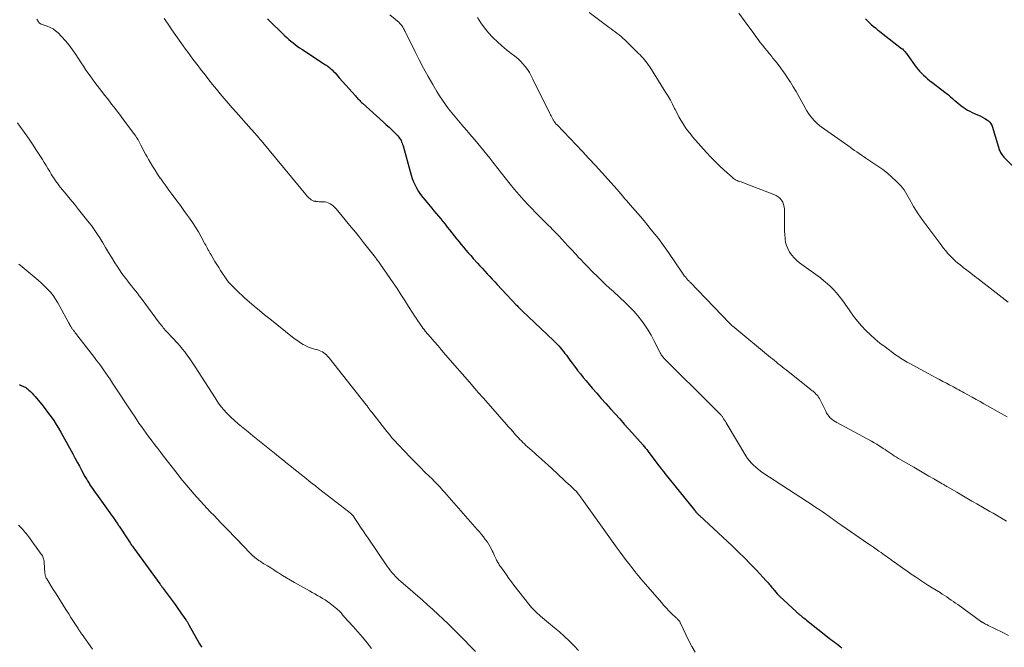
# Model space of a CAD drawing. Units: feet. Extents: x 2005000 to 2010033, y 575000 to 580000.
# Drawn here: x 2008058 to 2008289, y 576138 to 576286 of the extents above; entities that cross this region are included whole.
import ezdxf

# ---------------------------------------------------------------- set-up
doc = ezdxf.new("R2010")
doc.units = ezdxf.units.FT
doc.header["$LTSCALE"] = 100
doc.header["$MEASUREMENT"] = 0
doc.layers.add('CONTOUR INDEX', color=32, linetype='Continuous', lineweight=25)
doc.layers.add('CONTOUR INTERMEDIATE', color=40, linetype='Continuous', lineweight=15)

msp = doc.modelspace()

# ---------------------------------------------------------------- linework, layer by layer
at = {"layer": 'CONTOUR INDEX', "flags": 128}
for points, elevation in [([(2008115.91, 576286.2), (2008116.74, 576285.37), (2008117.57, 576284.55), (2008118.4, 576283.73), (2008119.24, 576282.93), (2008120.02, 576282.19), (2008120.48, 576281.76), (2008120.95, 576281.34), (2008121.44, 576280.93), (2008121.92, 576280.53), (2008122.42, 576280.14), (2008122.93, 576279.77), (2008123.45, 576279.4), (2008123.97, 576279.05), (2008129.58, 576275.4), (2008129.78, 576275.26), (2008129.98, 576275.12), (2008130.17, 576274.98), (2008130.36, 576274.83), (2008130.55, 576274.68), (2008130.74, 576274.52), (2008130.91, 576274.35), (2008131.09, 576274.18), (2008131.44, 576273.81), (2008131.79, 576273.45), (2008132.13, 576273.09), (2008132.46, 576272.72), (2008132.79, 576272.35), (2008136.56, 576268.08), (2008136.76, 576267.85), (2008136.96, 576267.63), (2008137.17, 576267.41), (2008137.38, 576267.19), (2008137.59, 576266.97), (2008137.81, 576266.76), (2008138.03, 576266.55), (2008138.25, 576266.34), (2008143.17, 576261.9), (2008143.82, 576261.3), (2008144.48, 576260.69), (2008145.12, 576260.07), (2008145.76, 576259.44), (2008146.55, 576258.65), (2008146.77, 576258.4), (2008146.97, 576258.14), (2008147.14, 576257.86), (2008147.3, 576257.57), (2008147.43, 576257.27), (2008147.56, 576256.96), (2008147.66, 576256.65), (2008147.76, 576256.33), (2008149.68, 576249.48), (2008149.94, 576248.67), (2008150.24, 576247.87), (2008150.59, 576247.09), (2008150.99, 576246.33), (2008151.43, 576245.6), (2008151.9, 576244.88), (2008152.4, 576244.19), (2008152.94, 576243.53), (2008154.5, 576241.7), (2008155.03, 576241.07), (2008155.56, 576240.44), (2008156.09, 576239.81), (2008156.61, 576239.18), (2008157.14, 576238.54), (2008157.66, 576237.9), (2008158.17, 576237.26), (2008158.68, 576236.62), (2008159.8, 576235.19), (2008160.34, 576234.51), (2008160.88, 576233.84), (2008161.42, 576233.17), (2008161.97, 576232.5), (2008162.53, 576231.84), (2008163.09, 576231.18), (2008163.66, 576230.53), (2008164.23, 576229.89), (2008165.24, 576228.77), (2008165.82, 576228.13), (2008166.4, 576227.5), (2008166.98, 576226.87), (2008167.56, 576226.24), (2008168.15, 576225.61), (2008168.73, 576224.98), (2008169.32, 576224.35), (2008169.9, 576223.73), (2008174.38, 576218.94), (2008174.54, 576218.78), (2008174.7, 576218.61), (2008174.86, 576218.45), (2008175.02, 576218.29), (2008175.19, 576218.13), (2008175.35, 576217.97), (2008175.52, 576217.81), (2008175.68, 576217.66), (2008183.21, 576210.54), (2008183.61, 576210.14), (2008184, 576209.74), (2008184.38, 576209.32), (2008184.75, 576208.89), (2008185.11, 576208.46), (2008185.46, 576208.01), (2008185.8, 576207.56), (2008186.14, 576207.11), (2008186.47, 576206.65), (2008186.97, 576205.96), (2008187.48, 576205.28), (2008187.99, 576204.6), (2008188.51, 576203.93), (2008188.78, 576203.58), (2008189.45, 576202.75), (2008190.12, 576201.92), (2008190.81, 576201.09), (2008191.5, 576200.28), (2008192.23, 576199.42), (2008193.29, 576198.2), (2008194.35, 576196.98), (2008195.43, 576195.77), (2008196.51, 576194.57), (2008197.59, 576193.37), (2008198.67, 576192.16), (2008199.75, 576190.96), (2008200.83, 576189.75), (2008204.15, 576185.99), (2008204.33, 576185.79), (2008204.51, 576185.58), (2008204.68, 576185.37), (2008204.85, 576185.16), (2008205.02, 576184.95), (2008205.19, 576184.73), (2008205.35, 576184.51), (2008205.52, 576184.3), (2008207.93, 576181.09), (2008208.1, 576180.87), (2008208.27, 576180.65), (2008208.44, 576180.43), (2008208.61, 576180.22), (2008208.78, 576180), (2008208.95, 576179.78), (2008209.12, 576179.57), (2008209.3, 576179.35), (2008216.32, 576170.61), (2008216.39, 576170.53), (2008216.45, 576170.45), (2008216.52, 576170.37), (2008216.58, 576170.29), (2008216.65, 576170.21), (2008216.72, 576170.13), (2008216.79, 576170.06), (2008216.86, 576169.99), (2008216.94, 576169.91), (2008217.05, 576169.8), (2008217.16, 576169.68), (2008217.28, 576169.57), (2008217.39, 576169.47), (2008225.06, 576162.33), (2008226.53, 576160.93), (2008227.98, 576159.52), (2008229.4, 576158.07), (2008230.8, 576156.6), (2008233.11, 576154.15), (2008233.34, 576153.89), (2008233.57, 576153.63), (2008233.79, 576153.37), (2008234, 576153.1), (2008234.21, 576152.83), (2008234.43, 576152.56), (2008234.64, 576152.28), (2008234.86, 576152.01), (2008235.02, 576151.81), (2008235.33, 576151.44), (2008235.65, 576151.08), (2008235.98, 576150.74), (2008236.32, 576150.4), (2008240.1, 576146.88), (2008240.23, 576146.76), (2008240.35, 576146.65), (2008240.48, 576146.54), (2008240.61, 576146.44), (2008240.74, 576146.33), (2008240.87, 576146.23), (2008241, 576146.12), (2008241.13, 576146.02), (2008241.44, 576145.77), (2008241.72, 576145.54), (2008242.01, 576145.32), (2008242.29, 576145.09), (2008242.58, 576144.86), (2008247.89, 576140.68), (2008248.31, 576140.34), (2008248.74, 576140.01), (2008249.16, 576139.69), (2008249.59, 576139.36), (2008250.02, 576139.04), (2008250.45, 576138.72), (2008250.89, 576138.4)], 920), ([(2008256.4, 576286.16), (2008256.85, 576285.72), (2008257.31, 576285.29), (2008257.78, 576284.87), (2008258.25, 576284.45), (2008258.73, 576284.04), (2008259.21, 576283.63), (2008259.7, 576283.24), (2008260.2, 576282.85), (2008264.89, 576279.24), (2008265.08, 576279.09), (2008265.26, 576278.93), (2008265.43, 576278.76), (2008265.59, 576278.59), (2008265.75, 576278.4), (2008265.9, 576278.22), (2008266.04, 576278.03), (2008266.19, 576277.83), (2008268.35, 576274.83), (2008268.74, 576274.33), (2008269.14, 576273.84), (2008269.57, 576273.38), (2008270.03, 576272.94), (2008270.5, 576272.51), (2008270.98, 576272.1), (2008271.47, 576271.69), (2008271.97, 576271.3), (2008275.38, 576268.69), (2008275.89, 576268.28), (2008276.39, 576267.87), (2008276.88, 576267.45), (2008277.36, 576267.02), (2008277.4, 576266.98), (2008277.87, 576266.57), (2008278.34, 576266.17), (2008278.83, 576265.78), (2008279.33, 576265.41), (2008279.84, 576265.07), (2008280.37, 576264.75), (2008280.92, 576264.46), (2008281.48, 576264.19), (2008282.17, 576263.89), (2008282.75, 576263.63), (2008283.32, 576263.35), (2008283.87, 576263.05), (2008284.43, 576262.74), (2008285.07, 576262.36), (2008285.28, 576262.21), (2008285.48, 576262.05), (2008285.65, 576261.86), (2008285.81, 576261.65), (2008285.94, 576261.42), (2008286.06, 576261.19), (2008286.16, 576260.95), (2008286.24, 576260.7), (2008287.83, 576255.48), (2008287.92, 576255.23), (2008288.02, 576254.99), (2008288.14, 576254.75), (2008288.27, 576254.53), (2008288.42, 576254.31), (2008288.58, 576254.1), (2008288.75, 576253.9), (2008288.93, 576253.7), (2008295.78, 576246.73)], 900), ([(2008057.63, 576200.22), (2008057.91, 576200.09), (2008058.2, 576199.97), (2008058.48, 576199.86), (2008058.76, 576199.73), (2008059.03, 576199.59), (2008059.29, 576199.42), (2008059.53, 576199.23), (2008059.86, 576198.95), (2008060.25, 576198.6), (2008060.63, 576198.23), (2008060.98, 576197.84), (2008061.32, 576197.45), (2008063.2, 576195.13), (2008063.85, 576194.31), (2008064.48, 576193.47), (2008065.09, 576192.62), (2008065.69, 576191.76), (2008066.26, 576190.87), (2008066.81, 576189.98), (2008067.34, 576189.08), (2008067.86, 576188.17), (2008070.15, 576183.97), (2008070.68, 576183), (2008071.2, 576182.03), (2008071.73, 576181.06), (2008072.26, 576180.09), (2008073.04, 576178.67), (2008073.18, 576178.41), (2008073.32, 576178.16), (2008073.46, 576177.9), (2008073.61, 576177.65), (2008073.76, 576177.4), (2008073.91, 576177.15), (2008074.07, 576176.9), (2008074.22, 576176.66), (2008074.5, 576176.24), (2008074.81, 576175.79), (2008075.12, 576175.34), (2008075.43, 576174.9), (2008075.74, 576174.45), (2008078.91, 576170.06), (2008079.23, 576169.61), (2008079.56, 576169.15), (2008079.88, 576168.69), (2008080.2, 576168.23), (2008080.6, 576167.65), (2008080.72, 576167.48), (2008080.84, 576167.31), (2008080.95, 576167.14), (2008081.06, 576166.96), (2008083.16, 576163.76), (2008083.33, 576163.51), (2008083.49, 576163.26), (2008083.66, 576163.01), (2008083.83, 576162.76), (2008084, 576162.52), (2008084.17, 576162.27), (2008084.34, 576162.03), (2008084.52, 576161.79), (2008090.61, 576153.44), (2008090.71, 576153.3), (2008090.82, 576153.16), (2008090.92, 576153.01), (2008091.02, 576152.87), (2008091.13, 576152.73), (2008091.23, 576152.59), (2008091.34, 576152.45), (2008091.44, 576152.31), (2008092.83, 576150.43), (2008093.52, 576149.48), (2008094.21, 576148.53), (2008094.89, 576147.58), (2008095.57, 576146.62), (2008096.72, 576144.99), (2008096.82, 576144.84), (2008096.92, 576144.7), (2008097.02, 576144.55), (2008097.12, 576144.4), (2008097.21, 576144.24), (2008097.3, 576144.09), (2008097.39, 576143.94), (2008097.48, 576143.78), (2008099.98, 576139.34), (2008100.22, 576138.92), (2008100.46, 576138.5)], 940)]:
    msp.add_lwpolyline(points, dxfattribs=dict(at, elevation=elevation))
at = {"layer": 'CONTOUR INTERMEDIATE', "flags": 128}
for points, elevation in [([(2008144.69, 576287.08), (2008146.82, 576285.29), (2008146.96, 576285.16), (2008147.1, 576285.02), (2008147.23, 576284.88), (2008147.36, 576284.73), (2008147.47, 576284.58), (2008147.58, 576284.42), (2008147.69, 576284.25), (2008147.79, 576284.08), (2008147.87, 576283.92), (2008148.01, 576283.67), (2008148.14, 576283.42), (2008148.27, 576283.17), (2008148.4, 576282.91), (2008150.58, 576278.46), (2008151.56, 576276.51), (2008152.58, 576274.57), (2008153.64, 576272.66), (2008154.74, 576270.77), (2008155.72, 576269.12), (2008156.37, 576268.08), (2008157.03, 576267.05), (2008157.74, 576266.04), (2008158.46, 576265.05), (2008159.21, 576264.08), (2008159.98, 576263.12), (2008160.76, 576262.17), (2008161.56, 576261.24), (2008163.14, 576259.43), (2008163.87, 576258.58), (2008164.6, 576257.73), (2008165.33, 576256.88), (2008166.06, 576256.02), (2008166.77, 576255.16), (2008167.48, 576254.29), (2008168.17, 576253.41), (2008168.85, 576252.52), (2008169.18, 576252.08), (2008170.03, 576250.98), (2008170.88, 576249.88), (2008171.74, 576248.78), (2008172.61, 576247.69), (2008172.92, 576247.31), (2008173.96, 576246.05), (2008175.02, 576244.81), (2008176.12, 576243.59), (2008177.25, 576242.4), (2008179.7, 576239.87), (2008180.23, 576239.33), (2008180.76, 576238.79), (2008181.3, 576238.25), (2008181.84, 576237.72), (2008182.38, 576237.19), (2008182.91, 576236.65), (2008183.44, 576236.11), (2008183.97, 576235.56), (2008184.36, 576235.15), (2008185.07, 576234.39), (2008185.78, 576233.63), (2008186.49, 576232.87), (2008187.2, 576232.11), (2008188.44, 576230.76), (2008189.02, 576230.13), (2008189.61, 576229.51), (2008190.19, 576228.89), (2008190.78, 576228.27), (2008191.38, 576227.66), (2008191.98, 576227.05), (2008192.59, 576226.45), (2008193.2, 576225.85), (2008193.7, 576225.37), (2008194.57, 576224.54), (2008195.44, 576223.71), (2008196.31, 576222.89), (2008197.19, 576222.07), (2008200.02, 576219.44), (2008201.02, 576218.46), (2008201.98, 576217.45), (2008202.89, 576216.4), (2008203.76, 576215.31), (2008204.57, 576214.17), (2008205.34, 576213.01), (2008206.04, 576211.81), (2008206.7, 576210.58), (2008208.06, 576207.88), (2008208.18, 576207.66), (2008208.3, 576207.45), (2008208.43, 576207.24), (2008208.56, 576207.03), (2008208.71, 576206.83), (2008208.86, 576206.64), (2008209.02, 576206.45), (2008209.19, 576206.27), (2008212.27, 576203.21), (2008213.93, 576201.56), (2008215.59, 576199.91), (2008217.26, 576198.26), (2008218.92, 576196.61), (2008222.05, 576193.52), (2008222.15, 576193.41), (2008222.25, 576193.31), (2008222.35, 576193.2), (2008222.45, 576193.09), (2008222.54, 576192.98), (2008222.63, 576192.87), (2008222.72, 576192.75), (2008222.8, 576192.63), (2008223.08, 576192.21), (2008223.29, 576191.88), (2008223.5, 576191.55), (2008223.71, 576191.21), (2008223.91, 576190.88), (2008228.33, 576183.49), (2008228.72, 576182.89), (2008229.14, 576182.32), (2008229.6, 576181.79), (2008230.09, 576181.28), (2008230.62, 576180.8), (2008231.17, 576180.34), (2008231.74, 576179.91), (2008232.32, 576179.51), (2008242.81, 576172.67), (2008243.38, 576172.29), (2008243.96, 576171.91), (2008244.54, 576171.53), (2008245.11, 576171.14), (2008245.27, 576171.04), (2008245.77, 576170.7), (2008246.26, 576170.37), (2008246.75, 576170.03), (2008247.24, 576169.68), (2008247.33, 576169.61), (2008247.77, 576169.3), (2008248.21, 576168.99), (2008248.64, 576168.68), (2008249.08, 576168.37), (2008249.51, 576168.05), (2008249.95, 576167.74), (2008250.39, 576167.44), (2008250.83, 576167.13), (2008256.96, 576162.91), (2008257.62, 576162.46), (2008258.27, 576162), (2008258.93, 576161.55), (2008259.58, 576161.09), (2008260.09, 576160.74), (2008260.49, 576160.46), (2008260.89, 576160.18), (2008261.29, 576159.9), (2008261.68, 576159.61), (2008262.08, 576159.33), (2008262.47, 576159.04), (2008262.87, 576158.76), (2008263.26, 576158.47), (2008265.22, 576157.07), (2008266.18, 576156.39), (2008267.15, 576155.71), (2008268.13, 576155.05), (2008269.11, 576154.4), (2008269.16, 576154.37), (2008270.13, 576153.74), (2008271.09, 576153.12), (2008272.07, 576152.5), (2008273.04, 576151.89), (2008273.93, 576151.34), (2008274.46, 576151), (2008274.99, 576150.66), (2008275.51, 576150.32), (2008276.03, 576149.97), (2008276.55, 576149.61), (2008277.07, 576149.26), (2008277.58, 576148.89), (2008278.09, 576148.53), (2008283.45, 576144.66), (2008283.53, 576144.6), (2008283.61, 576144.54), (2008283.7, 576144.48), (2008283.78, 576144.43), (2008283.87, 576144.37), (2008283.96, 576144.32), (2008284.04, 576144.27), (2008284.13, 576144.22), (2008284.39, 576144.08), (2008284.6, 576143.97), (2008284.82, 576143.86), (2008285.04, 576143.75), (2008285.26, 576143.64), (2008288.56, 576142.02), (2008290.01, 576141.31)], 916), ([(2008191.49, 576287.68), (2008196.23, 576284.14), (2008196.7, 576283.79), (2008197.16, 576283.44), (2008197.63, 576283.09), (2008198.09, 576282.74), (2008198.55, 576282.38), (2008199, 576282.01), (2008199.43, 576281.62), (2008199.85, 576281.22), (2008203.08, 576278.04), (2008203.45, 576277.68), (2008203.81, 576277.3), (2008204.15, 576276.92), (2008204.5, 576276.53), (2008204.82, 576276.13), (2008205.14, 576275.72), (2008205.44, 576275.3), (2008205.72, 576274.87), (2008209.45, 576268.93), (2008210.02, 576267.99), (2008210.57, 576267.05), (2008211.08, 576266.09), (2008211.58, 576265.11), (2008211.7, 576264.86), (2008212.14, 576264.01), (2008212.58, 576263.17), (2008213.05, 576262.34), (2008213.54, 576261.53), (2008214.06, 576260.73), (2008214.61, 576259.95), (2008215.19, 576259.2), (2008215.8, 576258.48), (2008219.07, 576254.79), (2008220.06, 576253.7), (2008221.09, 576252.63), (2008222.15, 576251.6), (2008223.23, 576250.59), (2008225.07, 576248.94), (2008225.26, 576248.78), (2008225.44, 576248.64), (2008225.64, 576248.5), (2008225.84, 576248.37), (2008226.05, 576248.26), (2008226.27, 576248.16), (2008226.49, 576248.07), (2008226.72, 576248), (2008226.9, 576247.95), (2008227.23, 576247.85), (2008227.55, 576247.75), (2008227.86, 576247.64), (2008228.18, 576247.52), (2008234.9, 576244.93), (2008235.41, 576244.68), (2008235.88, 576244.38), (2008236.3, 576244), (2008236.67, 576243.57), (2008236.96, 576243.08), (2008237.18, 576242.57), (2008237.3, 576242.02), (2008237.35, 576241.46), (2008237.36, 576238.1), (2008237.38, 576237.22), (2008237.4, 576236.34), (2008237.45, 576235.47), (2008237.52, 576234.59), (2008237.53, 576234.43), (2008237.65, 576233.65), (2008237.85, 576232.9), (2008238.14, 576232.17), (2008238.51, 576231.47), (2008238.59, 576231.35), (2008239.08, 576230.65), (2008239.63, 576229.99), (2008240.25, 576229.39), (2008240.92, 576228.85), (2008245.84, 576225.28), (2008246.65, 576224.65), (2008247.44, 576224), (2008248.19, 576223.3), (2008248.91, 576222.57), (2008249.59, 576221.81), (2008250.25, 576221.02), (2008250.87, 576220.21), (2008251.47, 576219.37), (2008252.72, 576217.53), (2008253.59, 576216.32), (2008254.5, 576215.15), (2008255.48, 576214.03), (2008256.49, 576212.94), (2008257.57, 576211.91), (2008258.67, 576210.91), (2008259.82, 576209.97), (2008261, 576209.07), (2008263.48, 576207.26), (2008263.87, 576206.99), (2008264.25, 576206.72), (2008264.64, 576206.46), (2008265.03, 576206.2), (2008265.42, 576205.95), (2008265.82, 576205.71), (2008266.23, 576205.48), (2008266.64, 576205.25), (2008272.16, 576202.26), (2008272.98, 576201.82), (2008273.79, 576201.39), (2008274.61, 576200.96), (2008275.43, 576200.53), (2008276.21, 576200.13), (2008276.64, 576199.91), (2008277.07, 576199.69), (2008277.49, 576199.46), (2008277.91, 576199.24), (2008278.34, 576199.01), (2008278.76, 576198.78), (2008279.18, 576198.55), (2008279.6, 576198.32), (2008280.59, 576197.77), (2008281.51, 576197.26), (2008282.42, 576196.75), (2008283.34, 576196.24), (2008284.25, 576195.73), (2008289.69, 576192.69)], 908), ([(2008226.68, 576287.54), (2008228.17, 576285.46), (2008230.15, 576282.71), (2008230.66, 576282.02), (2008231.17, 576281.33), (2008231.69, 576280.65), (2008232.22, 576279.97), (2008232.75, 576279.3), (2008233.29, 576278.63), (2008233.83, 576277.97), (2008234.38, 576277.31), (2008234.6, 576277.04), (2008235.26, 576276.24), (2008235.89, 576275.44), (2008236.51, 576274.61), (2008237.11, 576273.77), (2008237.39, 576273.39), (2008238.1, 576272.34), (2008238.79, 576271.28), (2008239.45, 576270.2), (2008240.09, 576269.1), (2008242.65, 576264.58), (2008243.03, 576263.96), (2008243.44, 576263.36), (2008243.9, 576262.8), (2008244.39, 576262.26), (2008244.91, 576261.72), (2008245.16, 576261.47), (2008245.43, 576261.24), (2008245.71, 576261.01), (2008245.99, 576260.8), (2008252.26, 576256.39), (2008252.79, 576256.02), (2008253.32, 576255.65), (2008253.85, 576255.27), (2008254.38, 576254.9), (2008254.91, 576254.53), (2008255.45, 576254.16), (2008255.98, 576253.8), (2008256.52, 576253.44), (2008259.34, 576251.56), (2008260.48, 576250.75), (2008261.58, 576249.9), (2008262.62, 576248.98), (2008263.63, 576248.01), (2008264.72, 576246.9), (2008265.14, 576246.45), (2008265.52, 576245.97), (2008265.85, 576245.45), (2008266.15, 576244.92), (2008266.44, 576244.37), (2008266.73, 576243.82), (2008267.03, 576243.28), (2008267.33, 576242.75), (2008267.72, 576242.09), (2008268.23, 576241.24), (2008268.77, 576240.39), (2008269.33, 576239.57), (2008269.91, 576238.76), (2008274.12, 576233.11), (2008274.66, 576232.4), (2008275.21, 576231.71), (2008275.79, 576231.04), (2008276.39, 576230.38), (2008277.01, 576229.75), (2008277.66, 576229.14), (2008278.33, 576228.57), (2008279.02, 576228.02), (2008279.37, 576227.75), (2008280.25, 576227.09), (2008281.13, 576226.42), (2008282.01, 576225.74), (2008282.88, 576225.07), (2008289.94, 576219.57)], 904), ([(2008061.72, 576286.08), (2008062.12, 576285.44), (2008062.19, 576285.33), (2008062.28, 576285.23), (2008062.38, 576285.14), (2008062.49, 576285.07), (2008062.61, 576285), (2008062.73, 576284.94), (2008062.86, 576284.89), (2008062.98, 576284.84), (2008064.19, 576284.45), (2008064.88, 576284.17), (2008065.55, 576283.82), (2008066.15, 576283.38), (2008066.71, 576282.87), (2008067.53, 576282.03), (2008068.44, 576281.03), (2008069.31, 576279.99), (2008070.12, 576278.91), (2008070.89, 576277.8), (2008072.18, 576275.81), (2008072.69, 576275.04), (2008073.2, 576274.27), (2008073.73, 576273.51), (2008074.26, 576272.75), (2008074.8, 576271.99), (2008075.34, 576271.25), (2008075.9, 576270.51), (2008076.47, 576269.77), (2008077.72, 576268.17), (2008078.24, 576267.5), (2008078.77, 576266.83), (2008079.29, 576266.16), (2008079.81, 576265.49), (2008080.34, 576264.81), (2008080.86, 576264.14), (2008081.37, 576263.46), (2008081.88, 576262.78), (2008084.77, 576258.88), (2008084.97, 576258.6), (2008085.17, 576258.31), (2008085.36, 576258.01), (2008085.54, 576257.71), (2008085.71, 576257.41), (2008085.88, 576257.1), (2008086.04, 576256.79), (2008086.2, 576256.48), (2008086.56, 576255.75), (2008086.9, 576255.08), (2008087.25, 576254.41), (2008087.62, 576253.74), (2008087.99, 576253.09), (2008088.35, 576252.48), (2008088.92, 576251.54), (2008089.5, 576250.6), (2008090.11, 576249.67), (2008090.73, 576248.76), (2008090.77, 576248.7), (2008091.43, 576247.76), (2008092.09, 576246.83), (2008092.77, 576245.91), (2008093.45, 576244.99), (2008093.78, 576244.56), (2008094.63, 576243.42), (2008095.47, 576242.28), (2008096.3, 576241.14), (2008097.12, 576239.99), (2008097.56, 576239.37), (2008098.29, 576238.3), (2008099.01, 576237.21), (2008099.68, 576236.09), (2008100.33, 576234.96), (2008101.23, 576233.33), (2008101.41, 576233), (2008101.59, 576232.67), (2008101.76, 576232.34), (2008101.93, 576232.01), (2008102.11, 576231.68), (2008102.28, 576231.35), (2008102.47, 576231.02), (2008102.65, 576230.7), (2008103.13, 576229.89), (2008103.57, 576229.16), (2008104.01, 576228.44), (2008104.46, 576227.73), (2008104.92, 576227.02), (2008106.35, 576224.83), (2008106.41, 576224.75), (2008106.47, 576224.66), (2008106.53, 576224.58), (2008106.59, 576224.5), (2008106.65, 576224.42), (2008106.72, 576224.34), (2008106.79, 576224.27), (2008106.86, 576224.19), (2008107.99, 576223.05), (2008108.63, 576222.41), (2008109.28, 576221.79), (2008109.95, 576221.17), (2008110.63, 576220.57), (2008111.63, 576219.69), (2008112.82, 576218.66), (2008114.02, 576217.65), (2008115.24, 576216.65), (2008116.46, 576215.65), (2008121.83, 576211.37), (2008122.42, 576210.92), (2008123.02, 576210.48), (2008123.64, 576210.07), (2008124.27, 576209.68), (2008124.92, 576209.32), (2008125.59, 576209.01), (2008126.28, 576208.76), (2008126.99, 576208.55), (2008127.72, 576208.37), (2008128.1, 576208.25), (2008128.47, 576208.1), (2008128.82, 576207.92), (2008129.16, 576207.7), (2008129.47, 576207.46), (2008129.77, 576207.2), (2008130.05, 576206.91), (2008130.31, 576206.61), (2008139.11, 576195.49), (2008139.25, 576195.31), (2008139.38, 576195.14), (2008139.52, 576194.96), (2008139.65, 576194.78), (2008139.74, 576194.64), (2008139.82, 576194.53), (2008139.9, 576194.41), (2008139.98, 576194.29), (2008140.07, 576194.18), (2008140.15, 576194.06), (2008140.23, 576193.95), (2008140.32, 576193.83), (2008140.41, 576193.72), (2008143.95, 576189.22), (2008144.55, 576188.48), (2008145.17, 576187.75), (2008145.8, 576187.03), (2008146.45, 576186.33), (2008148.27, 576184.42), (2008149.44, 576183.2), (2008150.61, 576181.99), (2008151.8, 576180.8), (2008153, 576179.61), (2008154.67, 576177.97), (2008155.04, 576177.61), (2008155.4, 576177.25), (2008155.76, 576176.87), (2008156.11, 576176.5), (2008156.46, 576176.12), (2008156.81, 576175.74), (2008157.15, 576175.36), (2008157.49, 576174.97), (2008165.21, 576166.18), (2008165.7, 576165.61), (2008166.17, 576165.04), (2008166.64, 576164.46), (2008167.1, 576163.86), (2008167.23, 576163.69), (2008167.6, 576163.17), (2008167.94, 576162.64), (2008168.26, 576162.09), (2008168.55, 576161.52), (2008168.72, 576161.16), (2008168.91, 576160.77), (2008169.1, 576160.37), (2008169.29, 576159.96), (2008169.47, 576159.56), (2008169.63, 576159.22), (2008169.74, 576158.99), (2008169.85, 576158.76), (2008169.97, 576158.54), (2008170.1, 576158.32), (2008170.24, 576158.1), (2008170.38, 576157.89), (2008170.52, 576157.68), (2008170.66, 576157.47), (2008171.5, 576156.28), (2008172.06, 576155.49), (2008172.64, 576154.7), (2008173.23, 576153.91), (2008173.82, 576153.13), (2008177.29, 576148.64), (2008177.61, 576148.25), (2008177.94, 576147.87), (2008178.28, 576147.5), (2008178.64, 576147.14), (2008178.71, 576147.07), (2008179.04, 576146.76), (2008179.38, 576146.44), (2008179.72, 576146.14), (2008180.07, 576145.84), (2008183.36, 576143.11), (2008184.54, 576142.1), (2008185.7, 576141.06), (2008186.83, 576139.99), (2008187.93, 576138.9), (2008187.96, 576138.87), (2008189.01, 576137.75)], 928), ([(2008091.67, 576286.27), (2008092.56, 576284.92), (2008093.46, 576283.59), (2008094.38, 576282.26), (2008095.54, 576280.61), (2008096.1, 576279.81), (2008096.67, 576279.02), (2008097.25, 576278.23), (2008097.83, 576277.45), (2008098.42, 576276.67), (2008099.01, 576275.89), (2008099.6, 576275.12), (2008100.2, 576274.34), (2008101.26, 576272.99), (2008102.14, 576271.87), (2008103.02, 576270.75), (2008103.92, 576269.65), (2008104.83, 576268.55), (2008105.75, 576267.46), (2008106.67, 576266.37), (2008107.61, 576265.3), (2008108.55, 576264.23), (2008112.11, 576260.23), (2008112.41, 576259.91), (2008112.7, 576259.58), (2008112.99, 576259.25), (2008113.28, 576258.91), (2008113.57, 576258.58), (2008113.86, 576258.25), (2008114.14, 576257.91), (2008114.42, 576257.57), (2008124.92, 576244.87), (2008125.15, 576244.6), (2008125.4, 576244.34), (2008125.66, 576244.09), (2008125.92, 576243.85), (2008126.21, 576243.65), (2008126.51, 576243.48), (2008126.84, 576243.37), (2008127.18, 576243.3), (2008127.27, 576243.29), (2008127.66, 576243.24), (2008128.06, 576243.21), (2008128.46, 576243.19), (2008128.86, 576243.19), (2008128.95, 576243.19), (2008129.38, 576243.15), (2008129.81, 576243.07), (2008130.21, 576242.93), (2008130.61, 576242.74), (2008130.65, 576242.72), (2008131.04, 576242.47), (2008131.41, 576242.19), (2008131.75, 576241.87), (2008132.06, 576241.53), (2008135.6, 576237.22), (2008136.57, 576236.03), (2008137.54, 576234.84), (2008138.49, 576233.63), (2008139.45, 576232.43), (2008141.26, 576230.11), (2008141.3, 576230.06), (2008141.34, 576230.01), (2008141.38, 576229.96), (2008141.42, 576229.91), (2008141.46, 576229.86), (2008141.49, 576229.81), (2008141.53, 576229.76), (2008141.57, 576229.71), (2008141.82, 576229.35), (2008141.98, 576229.13), (2008142.14, 576228.9), (2008142.3, 576228.67), (2008142.46, 576228.44), (2008145.42, 576224.15), (2008146.35, 576222.78), (2008147.27, 576221.4), (2008148.17, 576220.01), (2008149.06, 576218.61), (2008150.07, 576217), (2008150.45, 576216.41), (2008150.83, 576215.82), (2008151.23, 576215.23), (2008151.63, 576214.65), (2008151.93, 576214.21), (2008152.18, 576213.85), (2008152.45, 576213.5), (2008152.72, 576213.15), (2008153, 576212.81), (2008154.21, 576211.39), (2008155.1, 576210.35), (2008155.99, 576209.31), (2008156.89, 576208.27), (2008157.78, 576207.23), (2008163.92, 576200.17), (2008164.11, 576199.94), (2008164.31, 576199.71), (2008164.51, 576199.49), (2008164.7, 576199.26), (2008165.06, 576198.84), (2008165.44, 576198.41), (2008165.81, 576197.98), (2008166.19, 576197.54), (2008166.57, 576197.11), (2008171.61, 576191.39), (2008172.09, 576190.84), (2008172.58, 576190.28), (2008173.06, 576189.73), (2008173.54, 576189.18), (2008173.85, 576188.83), (2008174.18, 576188.45), (2008174.52, 576188.08), (2008174.86, 576187.71), (2008175.21, 576187.34), (2008175.56, 576186.99), (2008175.92, 576186.63), (2008176.28, 576186.29), (2008176.65, 576185.94), (2008176.99, 576185.63), (2008177.54, 576185.14), (2008178.09, 576184.65), (2008178.63, 576184.16), (2008179.18, 576183.67), (2008179.61, 576183.3), (2008180.36, 576182.62), (2008181.12, 576181.94), (2008181.87, 576181.26), (2008182.62, 576180.57), (2008185.69, 576177.73), (2008186.13, 576177.33), (2008186.56, 576176.93), (2008187, 576176.53), (2008187.43, 576176.12), (2008188.16, 576175.44), (2008188.23, 576175.38), (2008188.29, 576175.31), (2008188.36, 576175.24), (2008188.43, 576175.17), (2008188.49, 576175.1), (2008188.56, 576175.03), (2008188.62, 576174.96), (2008188.68, 576174.88), (2008189, 576174.46), (2008189.22, 576174.17), (2008189.44, 576173.88), (2008189.65, 576173.59), (2008189.86, 576173.3), (2008198.11, 576161.76), (2008198.75, 576160.88), (2008199.39, 576160.01), (2008200.05, 576159.14), (2008200.71, 576158.28), (2008201.01, 576157.88), (2008201.53, 576157.22), (2008202.05, 576156.57), (2008202.57, 576155.91), (2008203.1, 576155.26), (2008203.64, 576154.62), (2008204.17, 576153.98), (2008204.71, 576153.34), (2008205.26, 576152.7), (2008208.46, 576148.99), (2008209.04, 576148.33), (2008209.64, 576147.69), (2008210.25, 576147.06), (2008210.87, 576146.44), (2008211.88, 576145.47), (2008212.01, 576145.35), (2008212.14, 576145.23), (2008212.27, 576145.11), (2008212.39, 576144.99), (2008212.49, 576144.9), (2008212.57, 576144.82), (2008212.64, 576144.74), (2008212.7, 576144.65), (2008212.76, 576144.55), (2008212.81, 576144.46), (2008212.86, 576144.36), (2008212.91, 576144.26), (2008212.96, 576144.16), (2008214.83, 576140.15), (2008215.59, 576138.71), (2008216.43, 576137.32)], 924), ([(2008165.26, 576286.48), (2008166.04, 576285.23), (2008166.88, 576284.03), (2008167.82, 576282.91), (2008168.82, 576281.83), (2008168.92, 576281.74), (2008169.94, 576280.77), (2008170.99, 576279.83), (2008172.07, 576278.92), (2008173.17, 576278.05), (2008174.04, 576277.4), (2008174.7, 576276.85), (2008175.34, 576276.26), (2008175.92, 576275.63), (2008176.47, 576274.96), (2008176.98, 576274.26), (2008177.45, 576273.53), (2008177.89, 576272.78), (2008178.29, 576272.02), (2008182.28, 576263.94), (2008182.43, 576263.65), (2008182.58, 576263.35), (2008182.73, 576263.05), (2008182.88, 576262.76), (2008183.03, 576262.48), (2008183.12, 576262.33), (2008183.21, 576262.18), (2008183.3, 576262.03), (2008183.4, 576261.89), (2008183.43, 576261.85), (2008183.56, 576261.69), (2008183.68, 576261.53), (2008183.81, 576261.38), (2008183.95, 576261.23), (2008189.9, 576254.99), (2008191.43, 576253.36), (2008192.95, 576251.73), (2008194.46, 576250.07), (2008195.95, 576248.41), (2008197.98, 576246.12), (2008198.45, 576245.59), (2008198.91, 576245.06), (2008199.37, 576244.53), (2008199.83, 576243.99), (2008200.29, 576243.45), (2008200.75, 576242.91), (2008201.2, 576242.38), (2008201.66, 576241.84), (2008203.52, 576239.69), (2008204.39, 576238.68), (2008205.24, 576237.65), (2008206.09, 576236.62), (2008206.93, 576235.58), (2008207.75, 576234.53), (2008208.55, 576233.46), (2008209.34, 576232.38), (2008210.1, 576231.29), (2008213.43, 576226.44), (2008213.59, 576226.2), (2008213.75, 576225.97), (2008213.92, 576225.74), (2008214.1, 576225.52), (2008214.29, 576225.28), (2008214.37, 576225.18), (2008214.45, 576225.07), (2008214.54, 576224.97), (2008214.63, 576224.88), (2008214.7, 576224.8), (2008214.82, 576224.67), (2008214.95, 576224.53), (2008215.07, 576224.4), (2008215.2, 576224.26), (2008224.45, 576214.67), (2008224.54, 576214.57), (2008224.63, 576214.48), (2008224.72, 576214.39), (2008224.82, 576214.3), (2008224.91, 576214.22), (2008225.01, 576214.13), (2008225.11, 576214.04), (2008225.21, 576213.96), (2008234.11, 576206.63), (2008234.56, 576206.26), (2008235.02, 576205.88), (2008235.48, 576205.51), (2008235.93, 576205.14), (2008236.39, 576204.77), (2008236.85, 576204.4), (2008237.31, 576204.03), (2008237.77, 576203.66), (2008243.34, 576199.24), (2008243.52, 576199.1), (2008243.71, 576198.95), (2008243.9, 576198.8), (2008244.09, 576198.66), (2008244.27, 576198.51), (2008244.45, 576198.35), (2008244.62, 576198.18), (2008244.78, 576198.01), (2008244.95, 576197.84), (2008245.18, 576197.56), (2008245.39, 576197.28), (2008245.57, 576196.98), (2008245.74, 576196.66), (2008247.06, 576193.96), (2008247.28, 576193.55), (2008247.54, 576193.15), (2008247.83, 576192.78), (2008248.15, 576192.43), (2008248.5, 576192.11), (2008248.87, 576191.81), (2008249.26, 576191.54), (2008249.67, 576191.3), (2008257.8, 576186.93), (2008258.43, 576186.58), (2008259.05, 576186.22), (2008259.66, 576185.84), (2008260.26, 576185.44), (2008260.56, 576185.24), (2008261, 576184.94), (2008261.45, 576184.64), (2008261.9, 576184.34), (2008262.35, 576184.03), (2008262.8, 576183.73), (2008263.25, 576183.44), (2008263.71, 576183.16), (2008264.17, 576182.88), (2008267.75, 576180.79), (2008268.92, 576180.11), (2008270.1, 576179.43), (2008271.27, 576178.75), (2008272.45, 576178.07), (2008274.46, 576176.92), (2008274.63, 576176.82), (2008274.8, 576176.72), (2008274.97, 576176.62), (2008275.14, 576176.52), (2008275.31, 576176.42), (2008275.48, 576176.32), (2008275.65, 576176.22), (2008275.82, 576176.12), (2008277.85, 576174.94), (2008279.04, 576174.25), (2008280.22, 576173.56), (2008281.41, 576172.87), (2008282.6, 576172.19), (2008285.65, 576170.44), (2008286.43, 576169.99), (2008287.21, 576169.53), (2008287.99, 576169.07), (2008288.77, 576168.6), (2008289.54, 576168.13)], 912), ([(2008057.16, 576261.74), (2008057.74, 576260.97), (2008058.77, 576259.57), (2008059.77, 576258.15), (2008060.74, 576256.71), (2008061.68, 576255.25), (2008063.03, 576253.11), (2008063.46, 576252.41), (2008063.9, 576251.71), (2008064.33, 576251), (2008064.76, 576250.3), (2008065.11, 576249.7), (2008065.36, 576249.3), (2008065.62, 576248.89), (2008065.88, 576248.49), (2008066.15, 576248.1), (2008066.43, 576247.7), (2008066.71, 576247.32), (2008067.01, 576246.94), (2008067.31, 576246.57), (2008068.64, 576244.95), (2008069.6, 576243.77), (2008070.56, 576242.59), (2008071.52, 576241.4), (2008072.47, 576240.21), (2008074.03, 576238.25), (2008074.55, 576237.58), (2008075.04, 576236.9), (2008075.52, 576236.21), (2008075.98, 576235.51), (2008076.5, 576234.68), (2008077.2, 576233.56), (2008077.9, 576232.43), (2008078.59, 576231.3), (2008079.28, 576230.17), (2008080.07, 576228.86), (2008080.6, 576228.02), (2008081.15, 576227.18), (2008081.72, 576226.37), (2008082.32, 576225.57), (2008082.64, 576225.14), (2008083.09, 576224.56), (2008083.53, 576223.98), (2008083.99, 576223.41), (2008084.44, 576222.84), (2008084.9, 576222.27), (2008085.35, 576221.7), (2008085.79, 576221.12), (2008086.23, 576220.54), (2008090.58, 576214.69), (2008090.79, 576214.41), (2008091.01, 576214.13), (2008091.23, 576213.86), (2008091.45, 576213.59), (2008091.68, 576213.32), (2008091.91, 576213.05), (2008092.14, 576212.79), (2008092.38, 576212.53), (2008094.85, 576209.85), (2008095.42, 576209.22), (2008095.97, 576208.57), (2008096.5, 576207.91), (2008097.01, 576207.23), (2008097.51, 576206.54), (2008098, 576205.84), (2008098.47, 576205.13), (2008098.94, 576204.42), (2008103.59, 576197.08), (2008104.08, 576196.36), (2008104.58, 576195.65), (2008105.11, 576194.96), (2008105.66, 576194.29), (2008105.68, 576194.26), (2008106.26, 576193.63), (2008106.85, 576193.02), (2008107.46, 576192.43), (2008108.1, 576191.86), (2008109.07, 576191.04), (2008110.21, 576190.09), (2008111.35, 576189.14), (2008112.5, 576188.19), (2008113.65, 576187.25), (2008117.53, 576184.13), (2008118.53, 576183.32), (2008119.53, 576182.52), (2008120.54, 576181.72), (2008121.54, 576180.91), (2008122.1, 576180.47), (2008122.82, 576179.89), (2008123.55, 576179.31), (2008124.27, 576178.72), (2008124.99, 576178.14), (2008125.72, 576177.56), (2008126.44, 576176.98), (2008127.17, 576176.41), (2008127.91, 576175.84), (2008135.03, 576170.34), (2008135.21, 576170.2), (2008135.39, 576170.04), (2008135.56, 576169.88), (2008135.73, 576169.71), (2008135.89, 576169.54), (2008136.04, 576169.36), (2008136.18, 576169.17), (2008136.32, 576168.98), (2008137.22, 576167.61), (2008137.8, 576166.74), (2008138.38, 576165.86), (2008138.97, 576164.99), (2008139.56, 576164.11), (2008144.14, 576157.39), (2008144.47, 576156.92), (2008144.82, 576156.46), (2008145.19, 576156.02), (2008145.57, 576155.58), (2008145.96, 576155.16), (2008146.37, 576154.75), (2008146.79, 576154.35), (2008147.22, 576153.97), (2008152.3, 576149.56), (2008153.55, 576148.47), (2008154.79, 576147.36), (2008156.01, 576146.23), (2008157.23, 576145.09), (2008158.43, 576143.94), (2008159.62, 576142.78), (2008160.8, 576141.6), (2008161.97, 576140.42), (2008162.21, 576140.18), (2008163.49, 576138.86), (2008164.76, 576137.54)], 932), ([(2008057.53, 576228.5), (2008057.79, 576228.29), (2008062.06, 576224.74), (2008062.81, 576224.07), (2008063.55, 576223.39), (2008064.24, 576222.66), (2008064.91, 576221.91), (2008065.53, 576221.13), (2008066.12, 576220.32), (2008066.66, 576219.47), (2008067.16, 576218.6), (2008069.08, 576215.01), (2008069.2, 576214.79), (2008069.31, 576214.57), (2008069.43, 576214.36), (2008069.54, 576214.14), (2008069.62, 576213.99), (2008069.69, 576213.85), (2008069.77, 576213.71), (2008069.86, 576213.58), (2008069.95, 576213.45), (2008070.05, 576213.32), (2008070.14, 576213.19), (2008070.24, 576213.06), (2008070.34, 576212.94), (2008070.55, 576212.67), (2008070.75, 576212.41), (2008070.95, 576212.15), (2008071.16, 576211.89), (2008071.36, 576211.63), (2008075.26, 576206.58), (2008075.76, 576205.93), (2008076.26, 576205.27), (2008076.74, 576204.61), (2008077.22, 576203.95), (2008077.38, 576203.73), (2008077.93, 576202.95), (2008078.47, 576202.17), (2008079, 576201.37), (2008079.53, 576200.58), (2008084.11, 576193.59), (2008084.64, 576192.78), (2008085.19, 576191.97), (2008085.73, 576191.17), (2008086.29, 576190.37), (2008086.85, 576189.58), (2008087.42, 576188.79), (2008087.99, 576188.01), (2008088.58, 576187.24), (2008088.77, 576186.99), (2008089.45, 576186.09), (2008090.14, 576185.2), (2008090.83, 576184.3), (2008091.52, 576183.41), (2008094.72, 576179.3), (2008095.6, 576178.19), (2008096.48, 576177.1), (2008097.39, 576176.01), (2008098.3, 576174.94), (2008098.62, 576174.56), (2008099.39, 576173.68), (2008100.16, 576172.82), (2008100.95, 576171.97), (2008101.75, 576171.12), (2008102.56, 576170.29), (2008103.37, 576169.45), (2008104.17, 576168.61), (2008104.98, 576167.77), (2008107.37, 576165.28), (2008107.53, 576165.12), (2008107.68, 576164.96), (2008107.84, 576164.79), (2008107.99, 576164.63), (2008108.14, 576164.47), (2008108.3, 576164.31), (2008108.45, 576164.15), (2008108.61, 576163.99), (2008111.86, 576160.6), (2008112.13, 576160.34), (2008112.4, 576160.08), (2008112.68, 576159.83), (2008112.96, 576159.58), (2008113.25, 576159.35), (2008113.55, 576159.12), (2008113.86, 576158.91), (2008114.17, 576158.71), (2008115.1, 576158.13), (2008115.89, 576157.65), (2008116.67, 576157.16), (2008117.45, 576156.67), (2008118.22, 576156.17), (2008118.5, 576155.99), (2008119.42, 576155.4), (2008120.35, 576154.83), (2008121.29, 576154.28), (2008122.23, 576153.73), (2008125.77, 576151.74), (2008126.39, 576151.39), (2008127.02, 576151.05), (2008127.64, 576150.7), (2008128.26, 576150.36), (2008128.88, 576150), (2008129.48, 576149.63), (2008130.06, 576149.22), (2008130.63, 576148.79), (2008132.2, 576147.55), (2008132.45, 576147.34), (2008132.69, 576147.12), (2008132.91, 576146.88), (2008133.13, 576146.64), (2008133.43, 576146.27), (2008133.48, 576146.2), (2008133.54, 576146.13), (2008133.6, 576146.07), (2008133.65, 576146), (2008133.71, 576145.93), (2008133.77, 576145.87), (2008133.83, 576145.8), (2008133.89, 576145.74), (2008136.05, 576143.39), (2008137.17, 576142.13), (2008138.26, 576140.85), (2008139.31, 576139.53), (2008140.33, 576138.2)], 936), ([(2008057.43, 576167.16), (2008057.75, 576166.85), (2008058.06, 576166.54), (2008058.37, 576166.22), (2008058.66, 576165.89), (2008058.95, 576165.56), (2008059.23, 576165.22), (2008059.5, 576164.87), (2008059.77, 576164.52), (2008062.78, 576160.4), (2008062.92, 576160.19), (2008063.05, 576159.97), (2008063.16, 576159.74), (2008063.25, 576159.5), (2008063.33, 576159.26), (2008063.39, 576159.01), (2008063.44, 576158.76), (2008063.46, 576158.5), (2008063.64, 576155.85), (2008063.66, 576155.68), (2008063.68, 576155.51), (2008063.72, 576155.35), (2008063.76, 576155.18), (2008063.82, 576155.02), (2008063.88, 576154.87), (2008063.96, 576154.72), (2008064.05, 576154.57), (2008065.6, 576152.09), (2008066.11, 576151.27), (2008066.63, 576150.45), (2008067.14, 576149.63), (2008067.65, 576148.81), (2008068.17, 576147.99), (2008068.69, 576147.17), (2008069.21, 576146.35), (2008069.73, 576145.53), (2008071.41, 576142.91), (2008071.52, 576142.72), (2008071.64, 576142.54), (2008071.76, 576142.36), (2008071.88, 576142.18), (2008072.01, 576142), (2008072.13, 576141.83), (2008072.25, 576141.65), (2008072.38, 576141.47), (2008074.8, 576138.04)], 944)]:
    msp.add_lwpolyline(points, dxfattribs=dict(at, elevation=elevation))

doc.saveas('drawing.dxf')
